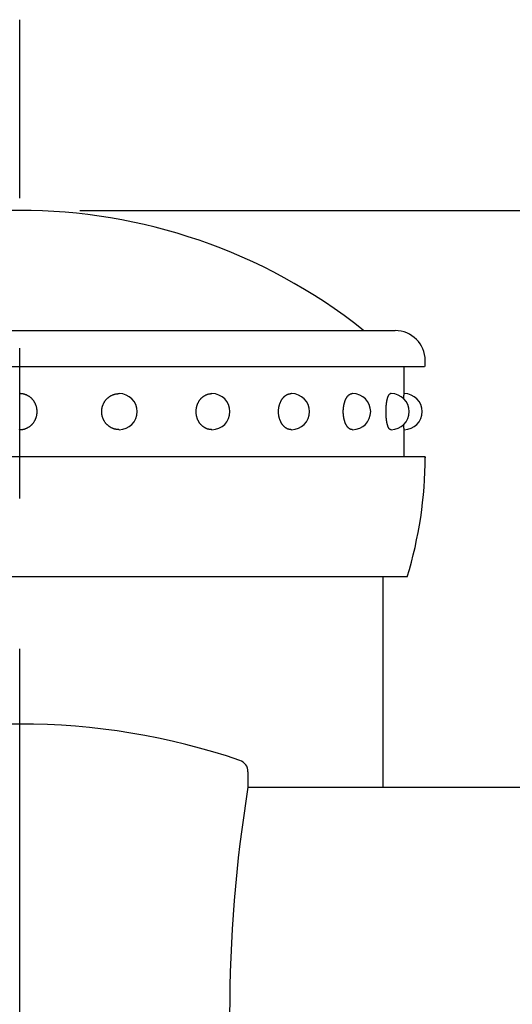
# Model space of a CAD drawing. Extents: x 117 to 7327, y 159 to 5119.
# Drawn here: x 1412 to 1576, y 850 to 1177 of the extents above; entities that cross this region are included whole.
import ezdxf

# ---------------------------------------------------------------- set-up
doc = ezdxf.new("R2010")
doc.units = 0
doc.header["$LTSCALE"] = 200
doc.header["$PDMODE"] = 33
doc.header["$PDSIZE"] = 5
doc.linetypes.add('CENTER', pattern=[2, 1.25, -0.25, 0.25, -0.25])
doc.layers.get('DEFPOINTS').update_dxf_attribs({"linetype": 'CONTINUOUS'})
for name, color, linetype in [('CENTER', 3, 'CENTER'), ('SJC', 1, 'CONTINUOUS'), ('SJC2', 7, 'CONTINUOUS'), ('SUNPOU', 4, 'CONTINUOUS')]:
    doc.layers.add(name, color=color, linetype=linetype)
doc.styles.add('EXT08', font='ROMANS.shx', dxfattribs={"width": 0.8, "bigfont": 'EXTFONT.shx'})
doc.dimstyles.get("Standard").update_dxf_attribs({"dimtxt": 0.18, "dimasz": 0.18, "dimexe": 0.18, "dimexo": 0.0625, "dimgap": 0.09, "dimtad": 0, "dimtih": 1, "dimtoh": 1, "dimzin": 0, "dimcen": 0.09, "dimazin": 3, "dimtfac": 1, "dimtofl": 0, "dimtmove": 0, "dimatfit": 3})

# ---------------------------------------------------------------- blocks, each defined once
blk = doc.blocks.new('*D48')
at = {"layer": 'DEFPOINTS', "color": 0}
for p in [(1412.47, 1113.99), (2218.73, 1113.99), (1918.28, 921.99)]:
    blk.add_point(p, dxfattribs=at)
at = {"layer": 'SUNPOU'}
for p, q in [((1432.47, 1113.99), (2238.73, 1113.99)), ((2218.73, 961.99), (2218.73, 1073.99)), ((1938.28, 921.99), (2238.73, 921.99))]:
    blk.add_line(p, q, dxfattribs=at)
for points in [[(2212.06, 1073.99), (2225.4, 1073.99), (2218.73, 1113.99)], [(2212.06, 961.99), (2225.4, 961.99), (2218.73, 921.99)]]:
    blk.add_solid(points, dxfattribs=at)
at = {"layer": 'SUNPOU', "style": 'EXT08'}
blk.add_text('48', height=60, dxfattribs=at).set_placement((2044.73, 911.79))
blk = doc.blocks.new('61キャップAP用')
at = {"layer": 'SJC2'}
for p, q in [((-31.25, 58), (31.25, 58)), ((-33.75, 55), (33.69949, 55)), ((32, 52.75), (32, 55)), ((33.75, 55), (33.75, 55.5)), ((8.282209, 52.75), (8.273105, 52.75)), ((16, 52.75), (15.982412, 52.75)), ((22.627417, 52.75), (22.602544, 52.75)), ((27.712813, 52.75), (27.68235, 52.75)), ((30.909626, 52.75), (30.875649, 52.75)), ((8.282209, 49.75), (8.273105, 49.75)), ((16, 49.75), (15.982412, 49.75)), ((22.627417, 49.75), (22.602544, 49.75)), ((27.712813, 49.75), (27.68235, 49.75)), ((30.909626, 49.75), (30.875649, 49.75)), ((32, 47.5), (32, 49.75)), ((33.749998, 47.5), (-33.749998, 47.5)), ((33.75, 47.5), (33.75, 47.419144)), ((33.75, 47.5), (33.75, 47.487492)), ((32.25, 37.5), (-32.25, 37.5))]:
    blk.add_line(p, q, dxfattribs=at)
for points in [[(0, 49.75, 0), (-0.035557, 49.7505, 0)], [(-0.035557, 52.7495, 0), (0, 52.75, 0)], [(0, 49.75, 0), (0.035557, 49.7505, 0), (0.071094, 49.7518, 0), (0.106587, 49.7541, 0), (0.142016, 49.7572, 0), (0.177359, 49.7613, 0), (0.212596, 49.7662, 0), (0.247705, 49.7721, 0), (0.282664, 49.7788, 0), (0.317453, 49.7864, 0), (0.352051, 49.795, 0), (0.386437, 49.8043, 0), (0.42059, 49.8146, 0), (0.45449, 49.8257, 0), (0.488116, 49.8377, 0), (0.521448, 49.8505, 0), (0.554466, 49.8642, 0), (0.58715, 49.8787, 0), (0.61948, 49.894, 0), (0.651437, 49.9102, 0), (0.683001, 49.9271, 0), (0.714155, 49.9449, 0), (0.744878, 49.9634, 0), (0.775152, 49.9827, 0), (0.804959, 50.0028, 0), (0.834282, 50.0236, 0), (0.863102, 50.0452, 0), (0.891402, 50.0675, 0), (0.919165, 50.0905, 0), (0.946375, 50.1142, 0), (0.973014, 50.1386, 0), (0.999068, 50.1636, 0), (1.02452, 50.1893, 0), (1.04935, 50.2157, 0), (1.07356, 50.2427, 0), (1.09711, 50.2702, 0), (1.12001, 50.2984, 0), (1.14223, 50.3272, 0), (1.16376, 50.3565, 0), (1.18459, 50.3863, 0), (1.20471, 50.4166, 0), (1.2241, 50.4475, 0), (1.24275, 50.4788, 0), (1.26066, 50.5107, 0), (1.27781, 50.5429, 0), (1.29418, 50.5756, 0), (1.30978, 50.6087, 0), (1.32459, 50.6421, 0), (1.3386, 50.676, 0), (1.3518, 50.7102, 0), (1.36419, 50.7447, 0), (1.37576, 50.7795, 0), (1.3865, 50.8146, 0), (1.3964, 50.8499, 0), (1.40547, 50.8855, 0), (1.41368, 50.9213, 0), (1.42105, 50.9574, 0), (1.42756, 50.9936, 0), (1.43321, 51.0299, 0), (1.43799, 51.0664, 0), (1.44191, 51.103, 0), (1.44496, 51.1397, 0), (1.44714, 51.1764, 0), (1.44845, 51.2132, 0), (1.44889, 51.25, 0), (1.44845, 51.2868, 0), (1.44714, 51.3236, 0), (1.44496, 51.3603, 0), (1.44191, 51.397, 0), (1.43799, 51.4336, 0), (1.43321, 51.4701, 0), (1.42756, 51.5064, 0), (1.42105, 51.5426, 0), (1.41368, 51.5787, 0), (1.40547, 51.6145, 0), (1.3964, 51.6501, 0), (1.3865, 51.6854, 0), (1.37576, 51.7205, 0), (1.36419, 51.7553, 0), (1.3518, 51.7898, 0), (1.3386, 51.824, 0), (1.32459, 51.8579, 0), (1.30978, 51.8913, 0), (1.29418, 51.9244, 0), (1.27781, 51.9571, 0), (1.26066, 51.9893, 0), (1.24275, 52.0212, 0), (1.2241, 52.0525, 0), (1.20471, 52.0834, 0), (1.18459, 52.1137, 0), (1.16376, 52.1435, 0), (1.14223, 52.1728, 0), (1.12001, 52.2016, 0), (1.09711, 52.2298, 0), (1.07356, 52.2573, 0), (1.04935, 52.2843, 0), (1.02452, 52.3107, 0), (0.999068, 52.3364, 0), (0.973014, 52.3614, 0), (0.946375, 52.3858, 0), (0.919165, 52.4095, 0), (0.891402, 52.4325, 0), (0.863102, 52.4548, 0), (0.834282, 52.4764, 0), (0.804959, 52.4972, 0), (0.775152, 52.5173, 0), (0.744878, 52.5366, 0), (0.714155, 52.5551, 0), (0.683001, 52.5729, 0), (0.651437, 52.5898, 0), (0.61948, 52.606, 0), (0.58715, 52.6213, 0), (0.554466, 52.6358, 0), (0.521448, 52.6495, 0), (0.488116, 52.6623, 0), (0.45449, 52.6743, 0), (0.42059, 52.6854, 0), (0.386437, 52.6957, 0), (0.352051, 52.705, 0), (0.317453, 52.7136, 0), (0.282664, 52.7212, 0), (0.247705, 52.7279, 0), (0.212596, 52.7338, 0), (0.177359, 52.7387, 0), (0.142016, 52.7428, 0), (0.106587, 52.7459, 0), (0.071094, 52.7482, 0), (0.035557, 52.7495, 0), (0, 52.75, 0)], [(8.27311, 49.75, 0), (8.23755, 49.7505, 0), (8.20201, 49.7518, 0), (8.16652, 49.7541, 0), (8.13109, 49.7572, 0), (8.09575, 49.7613, 0), (8.06051, 49.7662, 0), (8.0254, 49.7721, 0), (7.99044, 49.7788, 0), (7.95565, 49.7864, 0), (7.92105, 49.795, 0), (7.88667, 49.8043, 0), (7.85252, 49.8146, 0), (7.81862, 49.8257, 0), (7.78499, 49.8377, 0), (7.75166, 49.8505, 0), (7.71864, 49.8642, 0), (7.68596, 49.8787, 0), (7.65363, 49.894, 0), (7.62167, 49.9102, 0), (7.5901, 49.9271, 0), (7.55895, 49.9449, 0), (7.52823, 49.9634, 0), (7.49795, 49.9827, 0), (7.46815, 50.0028, 0), (7.43882, 50.0236, 0), (7.41, 50.0452, 0), (7.3817, 50.0675, 0), (7.35394, 50.0905, 0), (7.32673, 50.1142, 0), (7.30009, 50.1386, 0), (7.27404, 50.1636, 0), (7.24859, 50.1893, 0), (7.22375, 50.2157, 0), (7.19955, 50.2427, 0), (7.17599, 50.2702, 0), (7.1531, 50.2984, 0), (7.13088, 50.3272, 0), (7.10935, 50.3565, 0), (7.08852, 50.3863, 0), (7.0684, 50.4166, 0), (7.04901, 50.4475, 0), (7.03035, 50.4788, 0), (7.01245, 50.5107, 0), (6.9953, 50.5429, 0), (6.97892, 50.5756, 0), (6.96333, 50.6087, 0), (6.94852, 50.6421, 0), (6.93451, 50.676, 0), (6.9213, 50.7102, 0), (6.90891, 50.7447, 0), (6.89734, 50.7795, 0), (6.88661, 50.8146, 0), (6.8767, 50.8499, 0), (6.86764, 50.8855, 0), (6.85942, 50.9213, 0), (6.85206, 50.9574, 0), (6.84555, 50.9936, 0), (6.8399, 51.0299, 0), (6.83511, 51.0664, 0), (6.83119, 51.103, 0), (6.82814, 51.1397, 0), (6.82596, 51.1764, 0), (6.82465, 51.2132, 0), (6.82422, 51.25, 0), (6.82465, 51.2868, 0), (6.82596, 51.3236, 0), (6.82814, 51.3603, 0), (6.83119, 51.397, 0), (6.83511, 51.4336, 0), (6.8399, 51.4701, 0), (6.84555, 51.5064, 0), (6.85206, 51.5426, 0), (6.85942, 51.5787, 0), (6.86764, 51.6145, 0), (6.8767, 51.6501, 0), (6.88661, 51.6854, 0), (6.89734, 51.7205, 0), (6.90891, 51.7553, 0), (6.9213, 51.7898, 0), (6.93451, 51.824, 0), (6.94852, 51.8579, 0), (6.96333, 51.8913, 0), (6.97892, 51.9244, 0), (6.9953, 51.9571, 0), (7.01245, 51.9893, 0), (7.03035, 52.0212, 0), (7.04901, 52.0525, 0), (7.0684, 52.0834, 0), (7.08852, 52.1137, 0), (7.10935, 52.1435, 0), (7.13088, 52.1728, 0), (7.1531, 52.2016, 0), (7.17599, 52.2298, 0), (7.19955, 52.2573, 0), (7.22375, 52.2843, 0), (7.24859, 52.3107, 0), (7.27404, 52.3364, 0), (7.30009, 52.3614, 0), (7.32673, 52.3858, 0), (7.35394, 52.4095, 0), (7.3817, 52.4325, 0), (7.41, 52.4548, 0), (7.43882, 52.4764, 0), (7.46815, 52.4972, 0), (7.49795, 52.5173, 0), (7.52823, 52.5366, 0), (7.55895, 52.5551, 0), (7.5901, 52.5729, 0), (7.62167, 52.5898, 0), (7.65363, 52.606, 0), (7.68596, 52.6213, 0), (7.71864, 52.6358, 0), (7.75166, 52.6495, 0), (7.78499, 52.6623, 0), (7.81862, 52.6743, 0), (7.85252, 52.6854, 0), (7.88667, 52.6957, 0), (7.92105, 52.705, 0), (7.95565, 52.7136, 0), (7.99044, 52.7212, 0), (8.0254, 52.7279, 0), (8.06051, 52.7338, 0), (8.09575, 52.7387, 0), (8.13109, 52.7428, 0), (8.16652, 52.7459, 0), (8.20201, 52.7482, 0), (8.23755, 52.7495, 0), (8.27311, 52.75, 0)], [(15.9824, 49.75, 0), (15.9505, 49.7505, 0), (15.9187, 49.7518, 0), (15.8868, 49.7541, 0), (15.8551, 49.7572, 0), (15.8234, 49.7613, 0), (15.7918, 49.7662, 0), (15.7603, 49.7721, 0), (15.729, 49.7788, 0), (15.6978, 49.7864, 0), (15.6668, 49.795, 0), (15.6359, 49.8043, 0), (15.6053, 49.8146, 0), (15.5749, 49.8257, 0), (15.5448, 49.8377, 0), (15.5149, 49.8505, 0), (15.4853, 49.8642, 0), (15.456, 49.8787, 0), (15.427, 49.894, 0), (15.3983, 49.9102, 0), (15.37, 49.9271, 0), (15.3421, 49.9449, 0), (15.3146, 49.9634, 0), (15.2874, 49.9827, 0), (15.2607, 50.0028, 0), (15.2344, 50.0236, 0), (15.2086, 50.0452, 0), (15.1832, 50.0675, 0), (15.1583, 50.0905, 0), (15.1339, 50.1142, 0), (15.11, 50.1386, 0), (15.0867, 50.1636, 0), (15.0639, 50.1893, 0), (15.0416, 50.2157, 0), (15.0199, 50.2427, 0), (14.9988, 50.2702, 0), (14.9782, 50.2984, 0), (14.9583, 50.3272, 0), (14.939, 50.3565, 0), (14.9203, 50.3863, 0), (14.9023, 50.4166, 0), (14.8849, 50.4475, 0), (14.8682, 50.4788, 0), (14.8521, 50.5107, 0), (14.8368, 50.5429, 0), (14.8221, 50.5756, 0), (14.8081, 50.6087, 0), (14.7948, 50.6421, 0), (14.7823, 50.676, 0), (14.7704, 50.7102, 0), (14.7593, 50.7447, 0), (14.7489, 50.7795, 0), (14.7393, 50.8146, 0), (14.7304, 50.8499, 0), (14.7223, 50.8855, 0), (14.7149, 50.9213, 0), (14.7083, 50.9574, 0), (14.7025, 50.9936, 0), (14.6974, 51.0299, 0), (14.6931, 51.0664, 0), (14.6896, 51.103, 0), (14.6869, 51.1397, 0), (14.6849, 51.1764, 0), (14.6838, 51.2132, 0), (14.6834, 51.25, 0), (14.6838, 51.2868, 0), (14.6849, 51.3236, 0), (14.6869, 51.3603, 0), (14.6896, 51.397, 0), (14.6931, 51.4336, 0), (14.6974, 51.4701, 0), (14.7025, 51.5064, 0), (14.7083, 51.5426, 0), (14.7149, 51.5787, 0), (14.7223, 51.6145, 0), (14.7304, 51.6501, 0), (14.7393, 51.6854, 0), (14.7489, 51.7205, 0), (14.7593, 51.7553, 0), (14.7704, 51.7898, 0), (14.7823, 51.824, 0), (14.7948, 51.8579, 0), (14.8081, 51.8913, 0), (14.8221, 51.9244, 0), (14.8368, 51.9571, 0), (14.8521, 51.9893, 0), (14.8682, 52.0212, 0), (14.8849, 52.0525, 0), (14.9023, 52.0834, 0), (14.9203, 52.1137, 0), (14.939, 52.1435, 0), (14.9583, 52.1728, 0), (14.9782, 52.2016, 0), (14.9988, 52.2298, 0), (15.0199, 52.2573, 0), (15.0416, 52.2843, 0), (15.0639, 52.3107, 0), (15.0867, 52.3364, 0), (15.11, 52.3614, 0), (15.1339, 52.3858, 0), (15.1583, 52.4095, 0), (15.1832, 52.4325, 0), (15.2086, 52.4548, 0), (15.2344, 52.4764, 0), (15.2607, 52.4972, 0), (15.2874, 52.5173, 0), (15.3146, 52.5366, 0), (15.3421, 52.5551, 0), (15.37, 52.5729, 0), (15.3983, 52.5898, 0), (15.427, 52.606, 0), (15.456, 52.6213, 0), (15.4853, 52.6358, 0), (15.5149, 52.6495, 0), (15.5448, 52.6623, 0), (15.5749, 52.6743, 0), (15.6053, 52.6854, 0), (15.6359, 52.6957, 0), (15.6668, 52.705, 0), (15.6978, 52.7136, 0), (15.729, 52.7212, 0), (15.7603, 52.7279, 0), (15.7918, 52.7338, 0), (15.8234, 52.7387, 0), (15.8551, 52.7428, 0), (15.8868, 52.7459, 0), (15.9187, 52.7482, 0), (15.9505, 52.7495, 0), (15.9824, 52.75, 0)], [(22.6025, 49.75, 0), (22.5765, 49.7505, 0), (22.5505, 49.7518, 0), (22.5245, 49.7541, 0), (22.4986, 49.7572, 0), (22.4727, 49.7613, 0), (22.4469, 49.7662, 0), (22.4212, 49.7721, 0), (22.3956, 49.7788, 0), (22.3702, 49.7864, 0), (22.3448, 49.795, 0), (22.3197, 49.8043, 0), (22.2947, 49.8146, 0), (22.2698, 49.8257, 0), (22.2452, 49.8377, 0), (22.2208, 49.8505, 0), (22.1966, 49.8642, 0), (22.1727, 49.8787, 0), (22.1491, 49.894, 0), (22.1257, 49.9102, 0), (22.1026, 49.9271, 0), (22.0797, 49.9449, 0), (22.0573, 49.9634, 0), (22.0351, 49.9827, 0), (22.0133, 50.0028, 0), (21.9918, 50.0236, 0), (21.9707, 50.0452, 0), (21.95, 50.0675, 0), (21.9297, 50.0905, 0), (21.9097, 50.1142, 0), (21.8902, 50.1386, 0), (21.8712, 50.1636, 0), (21.8525, 50.1893, 0), (21.8344, 50.2157, 0), (21.8166, 50.2427, 0), (21.7994, 50.2702, 0), (21.7826, 50.2984, 0), (21.7664, 50.3272, 0), (21.7506, 50.3565, 0), (21.7354, 50.3863, 0), (21.7206, 50.4166, 0), (21.7064, 50.4475, 0), (21.6928, 50.4788, 0), (21.6797, 50.5107, 0), (21.6671, 50.5429, 0), (21.6551, 50.5756, 0), (21.6437, 50.6087, 0), (21.6329, 50.6421, 0), (21.6226, 50.676, 0), (21.613, 50.7102, 0), (21.6039, 50.7447, 0), (21.5954, 50.7795, 0), (21.5876, 50.8146, 0), (21.5803, 50.8499, 0), (21.5737, 50.8855, 0), (21.5677, 50.9213, 0), (21.5623, 50.9574, 0), (21.5575, 50.9936, 0), (21.5534, 51.0299, 0), (21.5499, 51.0664, 0), (21.547, 51.103, 0), (21.5448, 51.1397, 0), (21.5432, 51.1764, 0), (21.5422, 51.2132, 0), (21.5419, 51.25, 0), (21.5422, 51.2868, 0), (21.5432, 51.3236, 0), (21.5448, 51.3603, 0), (21.547, 51.397, 0), (21.5499, 51.4336, 0), (21.5534, 51.4701, 0), (21.5575, 51.5064, 0), (21.5623, 51.5426, 0), (21.5677, 51.5787, 0), (21.5737, 51.6145, 0), (21.5803, 51.6501, 0), (21.5876, 51.6854, 0), (21.5954, 51.7205, 0), (21.6039, 51.7553, 0), (21.613, 51.7898, 0), (21.6226, 51.824, 0), (21.6329, 51.8579, 0), (21.6437, 51.8913, 0), (21.6551, 51.9244, 0), (21.6671, 51.9571, 0), (21.6797, 51.9893, 0), (21.6928, 52.0212, 0), (21.7064, 52.0525, 0), (21.7206, 52.0834, 0), (21.7354, 52.1137, 0), (21.7506, 52.1435, 0), (21.7664, 52.1728, 0), (21.7826, 52.2016, 0), (21.7994, 52.2298, 0), (21.8166, 52.2573, 0), (21.8344, 52.2843, 0), (21.8525, 52.3107, 0), (21.8712, 52.3364, 0), (21.8902, 52.3614, 0), (21.9097, 52.3858, 0), (21.9297, 52.4095, 0), (21.95, 52.4325, 0), (21.9707, 52.4548, 0), (21.9918, 52.4764, 0), (22.0133, 52.4972, 0), (22.0351, 52.5173, 0), (22.0573, 52.5366, 0), (22.0797, 52.5551, 0), (22.1026, 52.5729, 0), (22.1257, 52.5898, 0), (22.1491, 52.606, 0), (22.1727, 52.6213, 0), (22.1966, 52.6358, 0), (22.2208, 52.6495, 0), (22.2452, 52.6623, 0), (22.2698, 52.6743, 0), (22.2947, 52.6854, 0), (22.3197, 52.6957, 0), (22.3448, 52.705, 0), (22.3702, 52.7136, 0), (22.3956, 52.7212, 0), (22.4212, 52.7279, 0), (22.4469, 52.7338, 0), (22.4727, 52.7387, 0), (22.4986, 52.7428, 0), (22.5245, 52.7459, 0), (22.5505, 52.7482, 0), (22.5765, 52.7495, 0), (22.6025, 52.75, 0)], [(27.6823, 49.75, 0), (27.6639, 49.7505, 0), (27.6455, 49.7518, 0), (27.6272, 49.7541, 0), (27.6088, 49.7572, 0), (27.5905, 49.7613, 0), (27.5723, 49.7662, 0), (27.5541, 49.7721, 0), (27.536, 49.7788, 0), (27.518, 49.7864, 0), (27.5001, 49.795, 0), (27.4823, 49.8043, 0), (27.4646, 49.8146, 0), (27.4471, 49.8257, 0), (27.4297, 49.8377, 0), (27.4124, 49.8505, 0), (27.3953, 49.8642, 0), (27.3784, 49.8787, 0), (27.3617, 49.894, 0), (27.3451, 49.9102, 0), (27.3288, 49.9271, 0), (27.3127, 49.9449, 0), (27.2968, 49.9634, 0), (27.2811, 49.9827, 0), (27.2657, 50.0028, 0), (27.2505, 50.0236, 0), (27.2356, 50.0452, 0), (27.2209, 50.0675, 0), (27.2066, 50.0905, 0), (27.1925, 50.1142, 0), (27.1787, 50.1386, 0), (27.1652, 50.1636, 0), (27.152, 50.1893, 0), (27.1392, 50.2157, 0), (27.1266, 50.2427, 0), (27.1144, 50.2702, 0), (27.1026, 50.2984, 0), (27.0911, 50.3272, 0), (27.0799, 50.3565, 0), (27.0692, 50.3863, 0), (27.0587, 50.4166, 0), (27.0487, 50.4475, 0), (27.0391, 50.4788, 0), (27.0298, 50.5107, 0), (27.0209, 50.5429, 0), (27.0124, 50.5756, 0), (27.0044, 50.6087, 0), (26.9967, 50.6421, 0), (26.9894, 50.676, 0), (26.9826, 50.7102, 0), (26.9762, 50.7447, 0), (26.9702, 50.7795, 0), (26.9646, 50.8146, 0), (26.9595, 50.8499, 0), (26.9548, 50.8855, 0), (26.9506, 50.9213, 0), (26.9468, 50.9574, 0), (26.9434, 50.9936, 0), (26.9405, 51.0299, 0), (26.938, 51.0664, 0), (26.936, 51.103, 0), (26.9344, 51.1397, 0), (26.9333, 51.1764, 0), (26.9326, 51.2132, 0), (26.9323, 51.25, 0), (26.9326, 51.2868, 0), (26.9333, 51.3236, 0), (26.9344, 51.3603, 0), (26.936, 51.397, 0), (26.938, 51.4336, 0), (26.9405, 51.4701, 0), (26.9434, 51.5064, 0), (26.9468, 51.5426, 0), (26.9506, 51.5787, 0), (26.9548, 51.6145, 0), (26.9595, 51.6501, 0), (26.9646, 51.6854, 0), (26.9702, 51.7205, 0), (26.9762, 51.7553, 0), (26.9826, 51.7898, 0), (26.9894, 51.824, 0), (26.9967, 51.8579, 0), (27.0044, 51.8913, 0), (27.0124, 51.9244, 0), (27.0209, 51.9571, 0), (27.0298, 51.9893, 0), (27.0391, 52.0212, 0), (27.0487, 52.0525, 0), (27.0587, 52.0834, 0), (27.0692, 52.1137, 0), (27.0799, 52.1435, 0), (27.0911, 52.1728, 0), (27.1026, 52.2016, 0), (27.1144, 52.2298, 0), (27.1266, 52.2573, 0), (27.1392, 52.2843, 0), (27.152, 52.3107, 0), (27.1652, 52.3364, 0), (27.1787, 52.3614, 0), (27.1925, 52.3858, 0), (27.2066, 52.4095, 0), (27.2209, 52.4325, 0), (27.2356, 52.4548, 0), (27.2505, 52.4764, 0), (27.2657, 52.4972, 0), (27.2811, 52.5173, 0), (27.2968, 52.5366, 0), (27.3127, 52.5551, 0), (27.3288, 52.5729, 0), (27.3451, 52.5898, 0), (27.3617, 52.606, 0), (27.3784, 52.6213, 0), (27.3953, 52.6358, 0), (27.4124, 52.6495, 0), (27.4297, 52.6623, 0), (27.4471, 52.6743, 0), (27.4646, 52.6854, 0), (27.4823, 52.6957, 0), (27.5001, 52.705, 0), (27.518, 52.7136, 0), (27.536, 52.7212, 0), (27.5541, 52.7279, 0), (27.5723, 52.7338, 0), (27.5905, 52.7387, 0), (27.6088, 52.7428, 0), (27.6272, 52.7459, 0), (27.6455, 52.7482, 0), (27.6639, 52.7495, 0), (27.6823, 52.75, 0)], [(30.8756, 49.75, 0), (30.8661, 49.7505, 0), (30.8566, 49.7518, 0), (30.8471, 49.7541, 0), (30.8376, 49.7572, 0), (30.8281, 49.7613, 0), (30.8187, 49.7662, 0), (30.8093, 49.7721, 0), (30.7999, 49.7788, 0), (30.7906, 49.7864, 0), (30.7813, 49.795, 0), (30.7721, 49.8043, 0), (30.763, 49.8146, 0), (30.7539, 49.8257, 0), (30.7449, 49.8377, 0), (30.7359, 49.8505, 0), (30.7271, 49.8642, 0), (30.7183, 49.8787, 0), (30.7097, 49.894, 0), (30.7011, 49.9102, 0), (30.6926, 49.9271, 0), (30.6843, 49.9449, 0), (30.6761, 49.9634, 0), (30.6679, 49.9827, 0), (30.66, 50.0028, 0), (30.6521, 50.0236, 0), (30.6444, 50.0452, 0), (30.6368, 50.0675, 0), (30.6294, 50.0905, 0), (30.6221, 50.1142, 0), (30.6149, 50.1386, 0), (30.608, 50.1636, 0), (30.6011, 50.1893, 0), (30.5945, 50.2157, 0), (30.588, 50.2427, 0), (30.5817, 50.2702, 0), (30.5755, 50.2984, 0), (30.5696, 50.3272, 0), (30.5638, 50.3565, 0), (30.5582, 50.3863, 0), (30.5528, 50.4166, 0), (30.5477, 50.4475, 0), (30.5427, 50.4788, 0), (30.5379, 50.5107, 0), (30.5333, 50.5429, 0), (30.5289, 50.5756, 0), (30.5247, 50.6087, 0), (30.5207, 50.6421, 0), (30.517, 50.676, 0), (30.5134, 50.7102, 0), (30.5101, 50.7447, 0), (30.507, 50.7795, 0), (30.5041, 50.8146, 0), (30.5015, 50.8499, 0), (30.4991, 50.8855, 0), (30.4969, 50.9213, 0), (30.4949, 50.9574, 0), (30.4931, 50.9936, 0), (30.4916, 51.0299, 0), (30.4903, 51.0664, 0), (30.4893, 51.103, 0), (30.4885, 51.1397, 0), (30.4879, 51.1764, 0), (30.4875, 51.2132, 0), (30.4874, 51.25, 0), (30.4875, 51.2868, 0), (30.4879, 51.3236, 0), (30.4885, 51.3603, 0), (30.4893, 51.397, 0), (30.4903, 51.4336, 0), (30.4916, 51.4701, 0), (30.4931, 51.5064, 0), (30.4949, 51.5426, 0), (30.4969, 51.5787, 0), (30.4991, 51.6145, 0), (30.5015, 51.6501, 0), (30.5041, 51.6854, 0), (30.507, 51.7205, 0), (30.5101, 51.7553, 0), (30.5134, 51.7898, 0), (30.517, 51.824, 0), (30.5207, 51.8579, 0), (30.5247, 51.8913, 0), (30.5289, 51.9244, 0), (30.5333, 51.9571, 0), (30.5379, 51.9893, 0), (30.5427, 52.0212, 0), (30.5477, 52.0525, 0), (30.5528, 52.0834, 0), (30.5582, 52.1137, 0), (30.5638, 52.1435, 0), (30.5696, 52.1728, 0), (30.5755, 52.2016, 0), (30.5817, 52.2298, 0), (30.588, 52.2573, 0), (30.5945, 52.2843, 0), (30.6011, 52.3107, 0), (30.608, 52.3364, 0), (30.6149, 52.3614, 0), (30.6221, 52.3858, 0), (30.6294, 52.4095, 0), (30.6368, 52.4325, 0), (30.6444, 52.4548, 0), (30.6521, 52.4764, 0), (30.66, 52.4972, 0), (30.6679, 52.5173, 0), (30.6761, 52.5366, 0), (30.6843, 52.5551, 0), (30.6926, 52.5729, 0), (30.7011, 52.5898, 0), (30.7097, 52.606, 0), (30.7183, 52.6213, 0), (30.7271, 52.6358, 0), (30.7359, 52.6495, 0), (30.7449, 52.6623, 0), (30.7539, 52.6743, 0), (30.763, 52.6854, 0), (30.7721, 52.6957, 0), (30.7813, 52.705, 0), (30.7906, 52.7136, 0), (30.7999, 52.7212, 0), (30.8093, 52.7279, 0), (30.8187, 52.7338, 0), (30.8281, 52.7387, 0), (30.8376, 52.7428, 0), (30.8471, 52.7459, 0), (30.8566, 52.7482, 0), (30.8661, 52.7495, 0), (30.8756, 52.75, 0)], [(31.975, 52.3059, 0), (31.9752, 52.3125, 0), (31.9753, 52.319, 0), (31.9755, 52.3255, 0), (31.9756, 52.3319, 0), (31.9758, 52.3383, 0), (31.9759, 52.3446, 0), (31.9761, 52.3509, 0), (31.9763, 52.3572, 0), (31.9764, 52.3634, 0), (31.9766, 52.3696, 0), (31.9768, 52.3757, 0), (31.9769, 52.3818, 0), (31.9771, 52.3879, 0), (31.9772, 52.3939, 0), (31.9774, 52.3999, 0), (31.9776, 52.4058, 0), (31.9777, 52.4117, 0), (31.9779, 52.4175, 0), (31.9781, 52.4233, 0), (31.9783, 52.429, 0), (31.9784, 52.4347, 0), (31.9786, 52.4404, 0), (31.9788, 52.446, 0), (31.9789, 52.4516, 0), (31.9791, 52.4571, 0), (31.9793, 52.4625, 0), (31.9795, 52.468, 0), (31.9796, 52.4734, 0), (31.9798, 52.4787, 0), (31.98, 52.484, 0), (31.9802, 52.4892, 0), (31.9804, 52.4944, 0), (31.9805, 52.4995, 0), (31.9807, 52.5046, 0), (31.9809, 52.5097, 0), (31.9811, 52.5147, 0), (31.9813, 52.5196, 0), (31.9815, 52.5246, 0), (31.9816, 52.5294, 0), (31.9818, 52.5342, 0), (31.982, 52.539, 0), (31.9822, 52.5437, 0), (31.9824, 52.5483, 0), (31.9826, 52.553, 0), (31.9828, 52.5575, 0), (31.983, 52.562, 0), (31.9831, 52.5665, 0), (31.9833, 52.5709, 0), (31.9835, 52.5753, 0), (31.9837, 52.5796, 0), (31.9839, 52.5838, 0), (31.9841, 52.588, 0), (31.9843, 52.5922, 0), (31.9845, 52.5963, 0), (31.9847, 52.6004, 0), (31.9849, 52.6044, 0), (31.9851, 52.6083, 0), (31.9853, 52.6122, 0), (31.9855, 52.6161, 0), (31.9857, 52.6199, 0), (31.9859, 52.6236, 0), (31.9861, 52.6273, 0), (31.9863, 52.6309, 0), (31.9865, 52.6345, 0), (31.9867, 52.6381, 0), (31.9869, 52.6416, 0), (31.9871, 52.645, 0), (31.9873, 52.6484, 0), (31.9875, 52.6517, 0), (31.9877, 52.6549, 0), (31.9879, 52.6582, 0), (31.9881, 52.6613, 0), (31.9883, 52.6644, 0), (31.9885, 52.6675, 0), (31.9887, 52.6705, 0), (31.9889, 52.6734, 0), (31.9891, 52.6763, 0), (31.9893, 52.6792, 0), (31.9895, 52.6819, 0), (31.9897, 52.6847, 0), (31.9899, 52.6874, 0), (31.9901, 52.69, 0), (31.9904, 52.6925, 0), (31.9906, 52.695, 0), (31.9908, 52.6975, 0), (31.991, 52.6999, 0), (31.9912, 52.7022, 0), (31.9914, 52.7045, 0), (31.9916, 52.7068, 0), (31.9918, 52.7089, 0), (31.992, 52.7111, 0), (31.9922, 52.7131, 0), (31.9925, 52.7152, 0), (31.9927, 52.7171, 0), (31.9929, 52.719, 0), (31.9931, 52.7209, 0), (31.9933, 52.7226, 0), (31.9935, 52.7244, 0), (31.9937, 52.726, 0), (31.994, 52.7277, 0), (31.9942, 52.7292, 0), (31.9944, 52.7307, 0), (31.9946, 52.7322, 0), (31.9948, 52.7336, 0), (31.995, 52.7349, 0), (31.9952, 52.7362, 0), (31.9955, 52.7374, 0), (31.9957, 52.7386, 0), (31.9959, 52.7397, 0), (31.9961, 52.7408, 0), (31.9963, 52.7418, 0), (31.9965, 52.7427, 0), (31.9967, 52.7436, 0), (31.997, 52.7444, 0), (31.9972, 52.7452, 0), (31.9974, 52.7459, 0), (31.9976, 52.7465, 0), (31.9978, 52.7471, 0), (31.998, 52.7477, 0), (31.9983, 52.7482, 0), (31.9985, 52.7486, 0), (31.9987, 52.749, 0), (31.9989, 52.7493, 0), (31.9991, 52.7495, 0), (31.9993, 52.7497, 0), (31.9996, 52.7499, 0), (31.9998, 52.75, 0), (32, 52.75, 0)], [(32, 49.75, 0), (31.9998, 49.75, 0), (31.9996, 49.7501, 0), (31.9993, 49.7503, 0), (31.9991, 49.7505, 0), (31.9989, 49.7507, 0), (31.9987, 49.751, 0), (31.9985, 49.7514, 0), (31.9983, 49.7518, 0), (31.998, 49.7523, 0), (31.9978, 49.7529, 0), (31.9976, 49.7535, 0), (31.9974, 49.7541, 0), (31.9972, 49.7548, 0), (31.997, 49.7556, 0), (31.9967, 49.7564, 0), (31.9965, 49.7573, 0), (31.9963, 49.7582, 0), (31.9961, 49.7592, 0), (31.9959, 49.7603, 0), (31.9957, 49.7614, 0), (31.9955, 49.7626, 0), (31.9952, 49.7638, 0), (31.995, 49.7651, 0), (31.9948, 49.7664, 0), (31.9946, 49.7678, 0), (31.9944, 49.7693, 0), (31.9942, 49.7708, 0), (31.994, 49.7723, 0), (31.9937, 49.774, 0), (31.9935, 49.7756, 0), (31.9933, 49.7774, 0), (31.9931, 49.7791, 0), (31.9929, 49.781, 0), (31.9927, 49.7829, 0), (31.9925, 49.7848, 0), (31.9922, 49.7869, 0), (31.992, 49.7889, 0), (31.9918, 49.7911, 0), (31.9916, 49.7932, 0), (31.9914, 49.7955, 0), (31.9912, 49.7978, 0), (31.991, 49.8001, 0), (31.9908, 49.8025, 0), (31.9906, 49.805, 0), (31.9904, 49.8075, 0), (31.9901, 49.81, 0), (31.9899, 49.8126, 0), (31.9897, 49.8153, 0), (31.9895, 49.8181, 0), (31.9893, 49.8208, 0), (31.9891, 49.8237, 0), (31.9889, 49.8266, 0), (31.9887, 49.8295, 0), (31.9885, 49.8325, 0), (31.9883, 49.8356, 0), (31.9881, 49.8387, 0), (31.9879, 49.8418, 0), (31.9877, 49.8451, 0), (31.9875, 49.8483, 0), (31.9873, 49.8516, 0), (31.9871, 49.855, 0), (31.9869, 49.8584, 0), (31.9867, 49.8619, 0), (31.9865, 49.8655, 0), (31.9863, 49.8691, 0), (31.9861, 49.8727, 0), (31.9859, 49.8764, 0), (31.9857, 49.8801, 0), (31.9855, 49.8839, 0), (31.9853, 49.8878, 0), (31.9851, 49.8917, 0), (31.9849, 49.8956, 0), (31.9847, 49.8996, 0), (31.9845, 49.9037, 0), (31.9843, 49.9078, 0), (31.9841, 49.912, 0), (31.9839, 49.9162, 0), (31.9837, 49.9204, 0), (31.9835, 49.9247, 0), (31.9833, 49.9291, 0), (31.9831, 49.9335, 0), (31.983, 49.938, 0), (31.9828, 49.9425, 0), (31.9826, 49.947, 0), (31.9824, 49.9517, 0), (31.9822, 49.9563, 0), (31.982, 49.961, 0), (31.9818, 49.9658, 0), (31.9816, 49.9706, 0), (31.9815, 49.9754, 0), (31.9813, 49.9804, 0), (31.9811, 49.9853, 0), (31.9809, 49.9903, 0), (31.9807, 49.9954, 0), (31.9805, 50.0005, 0), (31.9804, 50.0056, 0), (31.9802, 50.0108, 0), (31.98, 50.016, 0), (31.9798, 50.0213, 0), (31.9796, 50.0266, 0), (31.9795, 50.032, 0), (31.9793, 50.0375, 0), (31.9791, 50.0429, 0), (31.9789, 50.0484, 0), (31.9788, 50.054, 0), (31.9786, 50.0596, 0), (31.9784, 50.0653, 0), (31.9783, 50.071, 0), (31.9781, 50.0767, 0), (31.9779, 50.0825, 0), (31.9777, 50.0883, 0), (31.9776, 50.0942, 0), (31.9774, 50.1001, 0), (31.9772, 50.1061, 0), (31.9771, 50.1121, 0), (31.9769, 50.1182, 0), (31.9768, 50.1243, 0), (31.9766, 50.1304, 0), (31.9764, 50.1366, 0), (31.9763, 50.1428, 0), (31.9761, 50.1491, 0), (31.9759, 50.1554, 0), (31.9758, 50.1617, 0), (31.9756, 50.1681, 0), (31.9755, 50.1745, 0), (31.9753, 50.181, 0), (31.9752, 50.1875, 0), (31.975, 50.1941, 0)]]:
    blk.add_polyline3d(points, dxfattribs=at)
for centre, radius, start, end in [((0, 22), 46, 51.58674921, 128.41325079), ((28.7054, 58.2), 0.2, 231.58674921, 270), ((31.25, 55.5), 2.5, 0, 90), ((8.282209, 51.25), 1.5, 270, 90), ((16, 51.25), 1.5, 270, 90), ((22.627417, 51.25), 1.5, 270, 90), ((27.712813, 51.25), 1.5, 270, 90), ((30.909626, 51.25), 1.5, 270, 90), ((32, 51.25), 1.5, 270, 90), ((-0.25, 47.487492), 34, 342.91741676, 0)]:
    blk.add_arc(centre, radius, start, end, dxfattribs=at)

msp = doc.modelspace()

# ---------------------------------------------------------------- linework, layer by layer
at = {"layer": 'CENTER'}
for p, q in [((1412.468, 318.077), (1412.468, 1177.481)), ((1412.468, 681.195), (1412.468, 950.689))]:
    msp.add_line(p, q, dxfattribs=at)
at = {"layer": 'SJC'}
for p, q in [((1533.469, 921.994), (1533.469, 991.995)), ((1488.468, 927.109), (1488.468, 921.996)), ((1488.467, 921.994), (1918.282, 921.987))]:
    msp.add_line(p, q, dxfattribs=at)
for centre, radius, start, end in [((1412.468, 714.996), 228, 71.25066, 108.74934), ((1484.468, 927.109), 4, 359.99999, 71.25066), ((1955.238, 846.291), 472.87, 170.78749, 189.21251)]:
    msp.add_arc(centre, radius, start, end, dxfattribs=at)

# ---------------------------------------------------------------- block references
at = {"layer": 'SJC', "xscale": 4, "yscale": 4, "zscale": 4}
msp.add_blockref('61キャップAP用', (1412.468, 841.995), dxfattribs=at)

# ---------------------------------------------------------------- dimensions: what is measured, and where the dimension line sits
at = {"layer": 'SUNPOU'}
dim = msp.add_linear_dim(base=(2218.73, 1113.995), p1=(1918.282, 921.987), p2=(1412.468, 1113.995), angle=90, dimstyle='Standard', override={"dimscale": 20, "dimtxt": 3, "dimasz": 2, "dimexe": 1, "dimexo": 1, "dimgap": 1.2, "dimlfac": 0.25, "dimzin": 8, "dimadec": 2, "dimtmove": 2}, dxfattribs=at)
dim.commit()
dim.dimension.update_dxf_attribs({"geometry": '*D48', "text_midpoint": (2164.73, 1017.991)})

doc.saveas('drawing.dxf')
